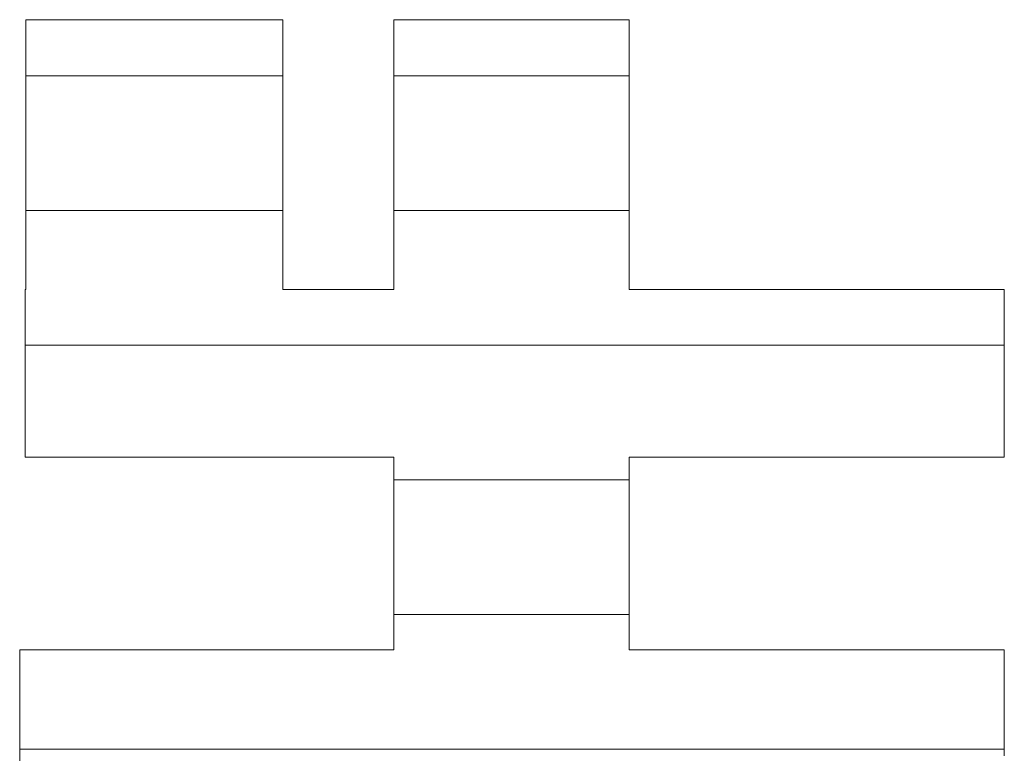
# Model space of a CAD drawing. Units: millimetres. Extents: x -1125 to 1125, y -743 to 742.
# Drawn here: x 781 to 796, y 653 to 664 of the extents above; entities that cross this region are included whole.
import ezdxf

# ---------------------------------------------------------------- set-up
doc = ezdxf.new("R2010")
doc.units = ezdxf.units.MM
doc.header["$LTSCALE"] = 10
doc.layers.add('_U+30EC_U+30A4_U+30E4_U+30FC_1', color=7, linetype='Continuous')

msp = doc.modelspace()

# ---------------------------------------------------------------- linework, layer by layer
at = {"layer": '_U+30EC_U+30A4_U+30E4_U+30FC_1', "color": 7, "linetype": 'Continuous', "lineweight": 5}
for p, q in [((781.419, 664.146), (781.409, 664.146)), ((781.409, 664.146), (781.409, 664.13)), ((781.419, 664.146), (781.409, 664.146)), ((781.409, 664.146), (781.409, 664.13)), ((781.409, 664.13), (781.409, 664.09)), ((781.409, 664.13), (781.409, 664.09)), ((781.409, 664.09), (781.409, 664.028)), ((781.409, 664.09), (781.409, 664.028)), ((781.452, 664.146), (781.419, 664.146)), ((781.452, 664.146), (781.419, 664.146)), ((781.507, 664.146), (781.452, 664.146)), ((781.507, 664.146), (781.452, 664.146)), ((781.582, 664.146), (781.507, 664.146)), ((781.582, 664.146), (781.507, 664.146)), ((781.676, 664.146), (781.582, 664.146)), ((781.676, 664.146), (781.582, 664.146)), ((781.786, 664.146), (781.676, 664.146)), ((781.786, 664.146), (781.676, 664.146)), ((781.912, 664.146), (781.786, 664.146)), ((781.912, 664.146), (781.786, 664.146)), ((782.052, 664.146), (781.912, 664.146)), ((782.052, 664.146), (781.912, 664.146)), ((782.203, 664.146), (782.052, 664.146)), ((782.203, 664.146), (782.052, 664.146)), ((782.365, 664.146), (782.203, 664.146)), ((782.365, 664.146), (782.203, 664.146)), ((782.535, 664.146), (782.365, 664.146)), ((782.535, 664.146), (782.365, 664.146)), ((782.713, 664.146), (782.535, 664.146)), ((782.713, 664.146), (782.535, 664.146)), ((782.896, 664.146), (782.713, 664.146)), ((782.896, 664.146), (782.713, 664.146)), ((783.082, 664.146), (782.896, 664.146)), ((783.082, 664.146), (782.896, 664.146)), ((783.271, 664.146), (783.082, 664.146)), ((783.271, 664.146), (783.082, 664.146)), ((783.46, 664.146), (783.271, 664.146)), ((783.46, 664.146), (783.271, 664.146)), ((783.647, 664.146), (783.46, 664.146)), ((783.647, 664.146), (783.46, 664.146)), ((783.832, 664.146), (783.647, 664.146)), ((783.832, 664.146), (783.647, 664.146)), ((784.013, 664.146), (783.832, 664.146)), ((784.013, 664.146), (783.832, 664.146)), ((784.187, 664.146), (784.013, 664.146)), ((784.187, 664.146), (784.013, 664.146)), ((784.353, 664.146), (784.187, 664.146)), ((784.353, 664.146), (784.187, 664.146)), ((784.51, 664.146), (784.353, 664.146)), ((784.51, 664.146), (784.353, 664.146)), ((784.656, 664.146), (784.51, 664.146)), ((784.656, 664.146), (784.51, 664.146)), ((784.788, 664.146), (784.656, 664.146)), ((784.788, 664.146), (784.656, 664.146)), ((784.907, 664.146), (784.788, 664.146)), ((784.907, 664.146), (784.788, 664.146)), ((785.009, 664.146), (784.907, 664.146)), ((785.009, 664.146), (784.907, 664.146)), ((785.094, 664.146), (785.009, 664.146)), ((785.094, 664.146), (785.009, 664.146)), ((785.159, 664.146), (785.094, 664.146)), ((785.159, 664.146), (785.094, 664.146)), ((785.203, 664.146), (785.159, 664.146)), ((785.203, 664.146), (785.159, 664.146)), ((785.225, 664.146), (785.203, 664.146)), ((785.225, 664.146), (785.203, 664.146)), ((785.227, 664.141), (785.225, 664.146)), ((785.227, 664.141), (785.225, 664.146)), ((785.227, 664.113), (785.227, 664.141)), ((785.227, 664.113), (785.227, 664.141)), ((785.227, 664.062), (785.227, 664.113)), ((785.227, 664.062), (785.227, 664.113)), ((785.227, 663.989), (785.227, 664.062)), ((785.227, 663.989), (785.227, 664.062)), ((786.881, 664.146), (786.874, 664.145)), ((786.881, 664.146), (786.874, 664.145)), ((786.874, 664.145), (786.874, 664.127)), ((786.874, 664.145), (786.874, 664.127)), ((786.874, 664.127), (786.874, 664.084)), ((786.874, 664.127), (786.874, 664.084)), ((786.874, 664.084), (786.874, 664.02)), ((786.874, 664.084), (786.874, 664.02)), ((786.909, 664.146), (786.881, 664.146)), ((786.909, 664.146), (786.881, 664.146)), ((786.957, 664.146), (786.909, 664.146)), ((786.957, 664.146), (786.909, 664.146)), ((787.023, 664.146), (786.957, 664.146)), ((787.023, 664.146), (786.957, 664.146)), ((787.107, 664.146), (787.023, 664.146)), ((787.107, 664.146), (787.023, 664.146)), ((787.207, 664.146), (787.107, 664.146)), ((787.207, 664.146), (787.107, 664.146)), ((787.32, 664.146), (787.207, 664.146)), ((787.32, 664.146), (787.207, 664.146)), ((787.447, 664.146), (787.32, 664.146)), ((787.447, 664.146), (787.32, 664.146)), ((787.584, 664.146), (787.447, 664.146)), ((787.584, 664.146), (787.447, 664.146)), ((787.731, 664.146), (787.584, 664.146)), ((787.731, 664.146), (787.584, 664.146)), ((787.886, 664.146), (787.731, 664.146)), ((787.886, 664.146), (787.731, 664.146)), ((788.048, 664.146), (787.886, 664.146)), ((788.048, 664.146), (787.886, 664.146)), ((788.215, 664.146), (788.048, 664.146)), ((788.215, 664.146), (788.048, 664.146)), ((788.385, 664.146), (788.215, 664.146)), ((788.385, 664.146), (788.215, 664.146)), ((788.557, 664.146), (788.385, 664.146)), ((788.557, 664.146), (788.385, 664.146)), ((788.73, 664.146), (788.557, 664.146)), ((788.73, 664.146), (788.557, 664.146)), ((788.902, 664.146), (788.73, 664.146)), ((788.902, 664.146), (788.73, 664.146)), ((789.072, 664.146), (788.902, 664.146)), ((789.072, 664.146), (788.902, 664.146)), ((789.237, 664.146), (789.072, 664.146)), ((789.237, 664.146), (789.072, 664.146)), ((789.397, 664.146), (789.237, 664.146)), ((789.397, 664.146), (789.237, 664.146)), ((789.55, 664.146), (789.397, 664.146)), ((789.55, 664.146), (789.397, 664.146)), ((789.695, 664.146), (789.55, 664.146)), ((789.695, 664.146), (789.55, 664.146)), ((789.829, 664.146), (789.695, 664.146)), ((789.829, 664.146), (789.695, 664.146)), ((789.952, 664.146), (789.829, 664.146)), ((789.952, 664.146), (789.829, 664.146)), ((790.062, 664.146), (789.952, 664.146)), ((790.062, 664.146), (789.952, 664.146)), ((790.157, 664.146), (790.062, 664.146)), ((790.157, 664.146), (790.062, 664.146)), ((790.236, 664.146), (790.157, 664.146)), ((790.236, 664.146), (790.157, 664.146)), ((790.298, 664.146), (790.236, 664.146)), ((790.298, 664.146), (790.236, 664.146)), ((790.341, 664.146), (790.298, 664.146)), ((790.341, 664.146), (790.298, 664.146)), ((790.363, 664.146), (790.341, 664.146)), ((790.363, 664.146), (790.341, 664.146)), ((790.366, 664.143), (790.363, 664.146)), ((790.366, 664.143), (790.363, 664.146)), ((790.366, 664.117), (790.366, 664.143)), ((790.366, 664.117), (790.366, 664.143)), ((790.366, 664.069), (790.366, 664.117)), ((790.366, 664.069), (790.366, 664.117)), ((790.366, 663.998), (790.366, 664.069)), ((790.366, 663.998), (790.366, 664.069)), ((781.409, 664.028), (781.409, 663.944)), ((781.409, 664.028), (781.409, 663.944)), ((781.409, 663.944), (781.409, 663.842)), ((781.409, 663.944), (781.409, 663.842)), ((785.227, 663.896), (785.227, 663.989)), ((785.227, 663.896), (785.227, 663.989)), ((785.227, 663.784), (785.227, 663.896)), ((785.227, 663.784), (785.227, 663.896)), ((786.874, 664.02), (786.874, 663.934)), ((786.874, 664.02), (786.874, 663.934)), ((786.874, 663.934), (786.874, 663.83)), ((786.874, 663.934), (786.874, 663.83)), ((790.366, 663.907), (790.366, 663.998)), ((790.366, 663.907), (790.366, 663.998)), ((790.366, 663.797), (790.366, 663.907)), ((790.366, 663.797), (790.366, 663.907)), ((781.409, 663.842), (781.409, 663.722)), ((781.409, 663.842), (781.409, 663.722)), ((785.227, 663.656), (785.227, 663.784)), ((785.227, 663.656), (785.227, 663.784)), ((786.874, 663.83), (786.874, 663.708)), ((786.874, 663.83), (786.874, 663.708)), ((790.366, 663.671), (790.366, 663.797)), ((790.366, 663.671), (790.366, 663.797)), ((781.409, 663.722), (781.409, 663.587)), ((781.409, 663.722), (781.409, 663.587)), ((785.227, 663.514), (785.227, 663.656)), ((785.227, 663.514), (785.227, 663.656)), ((786.874, 663.708), (786.874, 663.571)), ((786.874, 663.708), (786.874, 663.571)), ((790.366, 663.53), (790.366, 663.671)), ((790.366, 663.53), (790.366, 663.671)), ((781.409, 663.587), (781.409, 663.438)), ((781.409, 663.587), (781.409, 663.438)), ((785.227, 663.358), (785.227, 663.514)), ((785.227, 663.358), (785.227, 663.514)), ((786.874, 663.571), (786.874, 663.42)), ((786.874, 663.571), (786.874, 663.42)), ((790.366, 663.376), (790.366, 663.53)), ((790.366, 663.376), (790.366, 663.53)), ((781.409, 663.438), (781.409, 663.276)), ((781.409, 663.438), (781.409, 663.276)), ((785.227, 663.191), (785.227, 663.358)), ((785.227, 663.191), (785.227, 663.358)), ((786.874, 663.42), (786.874, 663.257)), ((786.874, 663.42), (786.874, 663.257)), ((790.366, 663.21), (790.366, 663.376)), ((790.366, 663.21), (790.366, 663.376)), ((781.409, 663.276), (781.409, 663.104)), ((781.409, 663.276), (781.409, 663.104)), ((785.227, 663.015), (785.227, 663.191)), ((785.227, 663.015), (785.227, 663.191)), ((786.874, 663.257), (786.874, 663.084)), ((786.874, 663.257), (786.874, 663.084)), ((790.366, 663.035), (790.366, 663.21)), ((790.366, 663.035), (790.366, 663.21)), ((781.409, 663.104), (781.409, 662.924)), ((781.409, 663.104), (781.409, 662.924)), ((785.227, 662.83), (785.227, 663.015)), ((785.227, 662.83), (785.227, 663.015)), ((786.874, 663.084), (786.874, 662.903)), ((786.874, 663.084), (786.874, 662.903)), ((790.366, 662.851), (790.366, 663.035)), ((790.366, 662.851), (790.366, 663.035)), ((781.409, 662.924), (781.409, 662.736)), ((781.409, 662.924), (781.409, 662.736)), ((786.874, 662.903), (786.874, 662.715)), ((786.874, 662.903), (786.874, 662.715)), ((781.409, 662.736), (781.409, 662.543)), ((781.409, 662.736), (781.409, 662.543)), ((785.227, 662.64), (785.227, 662.83)), ((785.227, 662.64), (785.227, 662.83)), ((790.366, 662.661), (790.366, 662.851)), ((790.366, 662.661), (790.366, 662.851)), ((785.227, 662.445), (785.227, 662.64)), ((785.227, 662.445), (785.227, 662.64)), ((786.874, 662.715), (786.874, 662.521)), ((786.874, 662.715), (786.874, 662.521)), ((790.366, 662.467), (790.366, 662.661)), ((790.366, 662.467), (790.366, 662.661)), ((781.409, 662.543), (781.409, 662.347)), ((781.409, 662.543), (781.409, 662.347)), ((785.227, 662.248), (785.227, 662.445)), ((785.227, 662.248), (785.227, 662.445)), ((786.874, 662.521), (786.874, 662.325)), ((786.874, 662.521), (786.874, 662.325)), ((790.366, 662.27), (790.366, 662.467)), ((790.366, 662.27), (790.366, 662.467)), ((781.409, 662.347), (781.409, 662.149)), ((781.409, 662.347), (781.409, 662.149)), ((786.874, 662.325), (786.874, 662.126)), ((786.874, 662.325), (786.874, 662.126)), ((781.409, 662.149), (781.409, 661.95)), ((781.409, 662.149), (781.409, 661.95)), ((785.227, 662.049), (785.227, 662.248)), ((785.227, 662.049), (785.227, 662.248)), ((790.366, 662.071), (790.366, 662.27)), ((790.366, 662.071), (790.366, 662.27)), ((785.227, 661.852), (785.227, 662.049)), ((785.227, 661.852), (785.227, 662.049)), ((786.874, 662.126), (786.874, 661.928)), ((786.874, 662.126), (786.874, 661.928)), ((790.366, 661.874), (790.366, 662.071)), ((790.366, 661.874), (790.366, 662.071)), ((781.409, 661.95), (781.409, 661.754)), ((781.409, 661.95), (781.409, 661.754)), ((785.227, 661.657), (785.227, 661.852)), ((785.227, 661.657), (785.227, 661.852)), ((786.874, 661.928), (786.874, 661.732)), ((786.874, 661.928), (786.874, 661.732)), ((790.366, 661.678), (790.366, 661.874)), ((790.366, 661.678), (790.366, 661.874)), ((781.409, 661.754), (781.409, 661.561)), ((781.409, 661.754), (781.409, 661.561)), ((786.874, 661.732), (786.874, 661.54)), ((786.874, 661.732), (786.874, 661.54)), ((781.409, 661.561), (781.409, 661.373)), ((781.409, 661.561), (781.409, 661.373)), ((785.227, 661.466), (785.227, 661.657)), ((785.227, 661.466), (785.227, 661.657)), ((790.366, 661.487), (790.366, 661.678)), ((790.366, 661.487), (790.366, 661.678)), ((785.227, 661.281), (785.227, 661.466)), ((785.227, 661.281), (785.227, 661.466)), ((786.874, 661.54), (786.874, 661.352)), ((786.874, 661.54), (786.874, 661.352)), ((790.366, 661.301), (790.366, 661.487)), ((790.366, 661.301), (790.366, 661.487)), ((781.409, 661.373), (781.409, 661.192)), ((781.409, 661.373), (781.409, 661.192)), ((785.227, 661.104), (785.227, 661.281)), ((785.227, 661.104), (785.227, 661.281)), ((786.874, 661.352), (786.874, 661.172)), ((786.874, 661.352), (786.874, 661.172)), ((790.366, 661.124), (790.366, 661.301)), ((790.366, 661.124), (790.366, 661.301)), ((781.409, 661.192), (781.409, 661.019)), ((781.409, 661.192), (781.409, 661.019)), ((786.874, 661.172), (786.874, 661.001)), ((786.874, 661.172), (786.874, 661.001)), ((790.366, 660.955), (790.366, 661.124)), ((790.366, 660.955), (790.366, 661.124)), ((781.409, 661.019), (781.409, 660.857)), ((781.409, 661.019), (781.409, 660.857)), ((785.227, 660.937), (785.227, 661.104)), ((785.227, 660.937), (785.227, 661.104)), ((786.874, 661.001), (786.874, 660.84)), ((786.874, 661.001), (786.874, 660.84)), ((781.409, 660.857), (781.409, 660.707)), ((781.409, 660.857), (781.409, 660.707)), ((785.227, 660.78), (785.227, 660.937)), ((785.227, 660.78), (785.227, 660.937)), ((786.874, 660.84), (786.874, 660.691)), ((786.874, 660.84), (786.874, 660.691)), ((790.366, 660.797), (790.366, 660.955)), ((790.366, 660.797), (790.366, 660.955)), ((781.409, 660.707), (781.409, 660.571)), ((781.409, 660.707), (781.409, 660.571)), ((785.227, 660.637), (785.227, 660.78)), ((785.227, 660.637), (785.227, 660.78)), ((786.874, 660.691), (786.874, 660.557)), ((786.874, 660.691), (786.874, 660.557)), ((790.366, 660.652), (790.366, 660.797)), ((790.366, 660.652), (790.366, 660.797)), ((781.409, 660.571), (781.409, 660.45)), ((781.409, 660.571), (781.409, 660.45)), ((785.227, 660.508), (785.227, 660.637)), ((785.227, 660.508), (785.227, 660.637)), ((786.874, 660.557), (786.874, 660.438)), ((786.874, 660.557), (786.874, 660.438)), ((790.366, 660.522), (790.366, 660.652)), ((790.366, 660.522), (790.366, 660.652)), ((781.409, 660.45), (781.409, 660.347)), ((781.409, 660.45), (781.409, 660.347)), ((785.227, 660.396), (785.227, 660.508)), ((785.227, 660.396), (785.227, 660.508)), ((785.227, 660.302), (785.227, 660.396)), ((785.227, 660.302), (785.227, 660.396)), ((786.874, 660.438), (786.874, 660.336)), ((786.874, 660.438), (786.874, 660.336)), ((790.366, 660.408), (790.366, 660.522)), ((790.366, 660.408), (790.366, 660.522)), ((790.366, 660.312), (790.366, 660.408)), ((790.366, 660.312), (790.366, 660.408)), ((781.409, 660.347), (781.409, 660.262)), ((781.409, 660.347), (781.409, 660.262)), ((781.409, 660.262), (781.409, 660.199)), ((781.409, 660.262), (781.409, 660.199)), ((785.227, 660.228), (785.227, 660.302)), ((785.227, 660.228), (785.227, 660.302)), ((786.874, 660.336), (786.874, 660.254)), ((786.874, 660.336), (786.874, 660.254)), ((786.874, 660.254), (786.874, 660.193)), ((786.874, 660.254), (786.874, 660.193)), ((790.366, 660.235), (790.366, 660.312)), ((790.366, 660.235), (790.366, 660.312)), ((781.401, 660.14), (781.4, 660.14)), ((781.4, 660.14), (781.4, 660.14)), ((781.4, 660.14), (781.4, 660.138)), ((781.401, 660.14), (781.4, 660.14)), ((781.4, 660.14), (781.4, 660.14)), ((781.4, 660.14), (781.4, 660.138)), ((781.4, 660.138), (781.4, 660.121)), ((781.4, 660.138), (781.4, 660.121)), ((781.4, 660.121), (781.4, 660.09)), ((781.4, 660.121), (781.4, 660.09)), ((781.4, 660.09), (781.4, 660.045)), ((781.4, 660.09), (781.4, 660.045)), ((781.402, 660.14), (781.401, 660.14)), ((781.401, 660.14), (781.401, 660.14)), ((781.401, 660.14), (781.401, 660.14)), ((781.401, 660.14), (781.401, 660.14)), ((781.401, 660.14), (781.401, 660.14)), ((781.402, 660.14), (781.401, 660.14)), ((781.401, 660.14), (781.401, 660.14)), ((781.401, 660.14), (781.401, 660.14)), ((781.401, 660.14), (781.401, 660.14)), ((781.401, 660.14), (781.401, 660.14)), ((781.403, 660.14), (781.402, 660.14)), ((781.402, 660.14), (781.402, 660.14)), ((781.402, 660.14), (781.402, 660.14)), ((781.403, 660.14), (781.402, 660.14)), ((781.402, 660.14), (781.402, 660.14)), ((781.402, 660.14), (781.402, 660.14)), ((781.404, 660.14), (781.403, 660.14)), ((781.403, 660.14), (781.403, 660.14)), ((781.404, 660.14), (781.403, 660.14)), ((781.403, 660.14), (781.403, 660.14)), ((781.405, 660.14), (781.404, 660.14)), ((781.404, 660.14), (781.404, 660.14)), ((781.405, 660.14), (781.404, 660.14)), ((781.404, 660.14), (781.404, 660.14)), ((781.406, 660.14), (781.405, 660.14)), ((781.405, 660.14), (781.405, 660.14)), ((781.405, 660.14), (781.405, 660.14)), ((781.406, 660.14), (781.405, 660.14)), ((781.405, 660.14), (781.405, 660.14)), ((781.405, 660.14), (781.405, 660.14)), ((781.407, 660.14), (781.406, 660.14)), ((781.406, 660.14), (781.406, 660.14)), ((781.407, 660.14), (781.406, 660.14)), ((781.406, 660.14), (781.406, 660.14)), ((781.408, 660.14), (781.407, 660.14)), ((781.407, 660.14), (781.407, 660.14)), ((781.408, 660.14), (781.407, 660.14)), ((781.407, 660.14), (781.407, 660.14)), ((781.409, 660.14), (781.408, 660.14)), ((781.408, 660.14), (781.408, 660.14)), ((781.408, 660.14), (781.408, 660.14)), ((781.408, 660.14), (781.408, 660.14)), ((781.409, 660.14), (781.408, 660.14)), ((781.408, 660.14), (781.408, 660.14)), ((781.408, 660.14), (781.408, 660.14)), ((781.408, 660.14), (781.408, 660.14)), ((781.409, 660.199), (781.409, 660.157)), ((781.409, 660.199), (781.409, 660.157)), ((781.409, 660.157), (781.409, 660.14)), ((781.409, 660.157), (781.409, 660.14)), ((781.409, 660.14), (781.409, 660.14)), ((781.409, 660.14), (781.409, 660.14)), ((781.409, 660.14), (781.409, 660.14)), ((781.409, 660.14), (781.409, 660.14)), ((781.409, 660.14), (781.409, 660.14)), ((781.409, 660.14), (781.409, 660.14)), ((781.409, 660.14), (781.409, 660.14)), ((781.409, 660.14), (781.409, 660.14)), ((781.409, 660.14), (781.409, 660.14)), ((781.409, 660.14), (781.409, 660.14)), ((785.227, 660.175), (785.227, 660.228)), ((785.227, 660.175), (785.227, 660.228)), ((785.227, 660.146), (785.227, 660.175)), ((785.227, 660.146), (785.227, 660.175)), ((785.227, 660.14), (785.227, 660.146)), ((785.227, 660.14), (785.227, 660.146)), ((785.236, 660.14), (785.227, 660.14)), ((785.236, 660.14), (785.227, 660.14)), ((785.254, 660.14), (785.236, 660.14)), ((785.254, 660.14), (785.236, 660.14)), ((785.282, 660.14), (785.254, 660.14)), ((785.282, 660.14), (785.254, 660.14)), ((785.318, 660.14), (785.282, 660.14)), ((785.318, 660.14), (785.282, 660.14)), ((785.362, 660.14), (785.318, 660.14)), ((785.362, 660.14), (785.318, 660.14)), ((785.413, 660.14), (785.362, 660.14)), ((785.413, 660.14), (785.362, 660.14)), ((785.47, 660.14), (785.413, 660.14)), ((785.47, 660.14), (785.413, 660.14)), ((785.532, 660.14), (785.47, 660.14)), ((785.532, 660.14), (785.47, 660.14)), ((785.6, 660.14), (785.532, 660.14)), ((785.6, 660.14), (785.532, 660.14)), ((785.671, 660.14), (785.6, 660.14)), ((785.671, 660.14), (785.6, 660.14)), ((785.746, 660.14), (785.671, 660.14)), ((785.746, 660.14), (785.671, 660.14)), ((785.824, 660.14), (785.746, 660.14)), ((785.824, 660.14), (785.746, 660.14)), ((785.904, 660.14), (785.824, 660.14)), ((785.904, 660.14), (785.824, 660.14)), ((785.985, 660.14), (785.904, 660.14)), ((785.985, 660.14), (785.904, 660.14)), ((786.066, 660.14), (785.985, 660.14)), ((786.066, 660.14), (785.985, 660.14)), ((786.148, 660.14), (786.066, 660.14)), ((786.148, 660.14), (786.066, 660.14)), ((786.228, 660.14), (786.148, 660.14)), ((786.228, 660.14), (786.148, 660.14)), ((786.307, 660.14), (786.228, 660.14)), ((786.307, 660.14), (786.228, 660.14)), ((786.384, 660.14), (786.307, 660.14)), ((786.384, 660.14), (786.307, 660.14)), ((786.458, 660.14), (786.384, 660.14)), ((786.458, 660.14), (786.384, 660.14)), ((786.528, 660.14), (786.458, 660.14)), ((786.528, 660.14), (786.458, 660.14)), ((786.593, 660.14), (786.528, 660.14)), ((786.593, 660.14), (786.528, 660.14)), ((786.654, 660.14), (786.593, 660.14)), ((786.654, 660.14), (786.593, 660.14)), ((786.708, 660.14), (786.654, 660.14)), ((786.708, 660.14), (786.654, 660.14)), ((786.756, 660.14), (786.708, 660.14)), ((786.756, 660.14), (786.708, 660.14)), ((786.797, 660.14), (786.756, 660.14)), ((786.797, 660.14), (786.756, 660.14)), ((786.83, 660.14), (786.797, 660.14)), ((786.83, 660.14), (786.797, 660.14)), ((786.854, 660.14), (786.83, 660.14)), ((786.854, 660.14), (786.83, 660.14)), ((786.869, 660.14), (786.854, 660.14)), ((786.869, 660.14), (786.854, 660.14)), ((786.874, 660.14), (786.869, 660.14)), ((786.874, 660.14), (786.869, 660.14)), ((786.874, 660.193), (786.874, 660.154)), ((786.874, 660.193), (786.874, 660.154)), ((786.874, 660.154), (786.874, 660.14)), ((786.874, 660.154), (786.874, 660.14)), ((790.366, 660.18), (790.366, 660.235)), ((790.366, 660.18), (790.366, 660.235)), ((790.366, 660.148), (790.366, 660.18)), ((790.366, 660.148), (790.366, 660.18)), ((790.367, 660.14), (790.366, 660.148)), ((790.367, 660.14), (790.366, 660.148)), ((790.392, 660.14), (790.367, 660.14)), ((790.392, 660.14), (790.367, 660.14)), ((790.451, 660.14), (790.392, 660.14)), ((790.451, 660.14), (790.392, 660.14)), ((790.542, 660.14), (790.451, 660.14)), ((790.542, 660.14), (790.451, 660.14)), ((790.66, 660.14), (790.542, 660.14)), ((790.66, 660.14), (790.542, 660.14)), ((790.806, 660.14), (790.66, 660.14)), ((790.806, 660.14), (790.66, 660.14)), ((790.975, 660.14), (790.806, 660.14)), ((790.975, 660.14), (790.806, 660.14)), ((791.165, 660.14), (790.975, 660.14)), ((791.165, 660.14), (790.975, 660.14)), ((791.375, 660.14), (791.165, 660.14)), ((791.375, 660.14), (791.165, 660.14)), ((791.601, 660.14), (791.375, 660.14)), ((791.601, 660.14), (791.375, 660.14)), ((791.842, 660.14), (791.601, 660.14)), ((791.842, 660.14), (791.601, 660.14)), ((792.094, 660.14), (791.842, 660.14)), ((792.094, 660.14), (791.842, 660.14)), ((792.356, 660.14), (792.094, 660.14)), ((792.356, 660.14), (792.094, 660.14)), ((792.625, 660.14), (792.356, 660.14)), ((792.625, 660.14), (792.356, 660.14)), ((792.898, 660.14), (792.625, 660.14)), ((792.898, 660.14), (792.625, 660.14)), ((793.174, 660.14), (792.898, 660.14)), ((793.174, 660.14), (792.898, 660.14)), ((793.45, 660.14), (793.174, 660.14)), ((793.45, 660.14), (793.174, 660.14)), ((793.722, 660.14), (793.45, 660.14)), ((793.722, 660.14), (793.45, 660.14)), ((793.99, 660.14), (793.722, 660.14)), ((793.99, 660.14), (793.722, 660.14)), ((794.251, 660.14), (793.99, 660.14)), ((794.251, 660.14), (793.99, 660.14)), ((794.501, 660.14), (794.251, 660.14)), ((794.501, 660.14), (794.251, 660.14)), ((794.74, 660.14), (794.501, 660.14)), ((794.74, 660.14), (794.501, 660.14)), ((794.963, 660.14), (794.74, 660.14)), ((794.963, 660.14), (794.74, 660.14)), ((795.17, 660.14), (794.963, 660.14)), ((795.17, 660.14), (794.963, 660.14)), ((795.357, 660.14), (795.17, 660.14)), ((795.357, 660.14), (795.17, 660.14)), ((795.522, 660.14), (795.357, 660.14)), ((795.522, 660.14), (795.357, 660.14)), ((795.663, 660.14), (795.522, 660.14)), ((795.663, 660.14), (795.522, 660.14)), ((795.778, 660.14), (795.663, 660.14)), ((795.778, 660.14), (795.663, 660.14)), ((795.863, 660.14), (795.778, 660.14)), ((795.863, 660.14), (795.778, 660.14)), ((795.917, 660.14), (795.863, 660.14)), ((795.917, 660.14), (795.863, 660.14)), ((795.936, 660.14), (795.917, 660.14)), ((795.936, 660.14), (795.917, 660.14)), ((795.936, 660.133), (795.936, 660.14)), ((795.936, 660.133), (795.936, 660.14)), ((795.936, 660.111), (795.936, 660.133)), ((795.936, 660.111), (795.936, 660.133)), ((795.936, 660.074), (795.936, 660.111)), ((795.936, 660.074), (795.936, 660.111)), ((781.4, 660.045), (781.4, 659.988)), ((781.4, 660.045), (781.4, 659.988)), ((781.4, 659.988), (781.4, 659.919)), ((781.4, 659.988), (781.4, 659.919)), ((795.936, 660.024), (795.936, 660.074)), ((795.936, 660.024), (795.936, 660.074)), ((795.936, 659.963), (795.936, 660.024)), ((795.936, 659.963), (795.936, 660.024)), ((795.936, 659.89), (795.936, 659.963)), ((795.936, 659.89), (795.936, 659.963)), ((781.4, 659.919), (781.4, 659.84)), ((781.4, 659.919), (781.4, 659.84)), ((781.4, 659.84), (781.4, 659.752)), ((781.4, 659.84), (781.4, 659.752)), ((795.936, 659.807), (795.936, 659.89)), ((795.936, 659.807), (795.936, 659.89)), ((795.936, 659.716), (795.936, 659.807)), ((795.936, 659.716), (795.936, 659.807)), ((781.4, 659.752), (781.4, 659.656)), ((781.4, 659.752), (781.4, 659.656)), ((781.4, 659.656), (781.4, 659.553)), ((781.4, 659.656), (781.4, 659.553)), ((795.936, 659.617), (795.936, 659.716)), ((795.936, 659.617), (795.936, 659.716)), ((781.4, 659.553), (781.4, 659.443)), ((781.4, 659.553), (781.4, 659.443)), ((795.936, 659.511), (795.936, 659.617)), ((795.936, 659.511), (795.936, 659.617)), ((795.936, 659.399), (795.936, 659.511)), ((795.936, 659.399), (795.936, 659.511)), ((781.4, 659.443), (781.4, 659.329)), ((781.4, 659.443), (781.4, 659.329)), ((795.936, 659.283), (795.936, 659.399)), ((795.936, 659.283), (795.936, 659.399)), ((781.4, 659.329), (781.4, 659.211)), ((781.4, 659.329), (781.4, 659.211)), ((795.936, 659.164), (795.936, 659.283)), ((795.936, 659.164), (795.936, 659.283)), ((781.4, 659.211), (781.4, 659.09)), ((781.4, 659.211), (781.4, 659.09)), ((781.4, 659.09), (781.4, 658.967)), ((781.4, 659.09), (781.4, 658.967)), ((795.936, 659.042), (795.936, 659.164)), ((795.936, 659.042), (795.936, 659.164)), ((781.4, 658.967), (781.4, 658.844)), ((781.4, 658.967), (781.4, 658.844)), ((795.936, 658.919), (795.936, 659.042)), ((795.936, 658.919), (795.936, 659.042)), ((781.4, 658.844), (781.4, 658.721)), ((781.4, 658.844), (781.4, 658.721)), ((795.936, 658.796), (795.936, 658.919)), ((795.936, 658.796), (795.936, 658.919)), ((795.936, 658.674), (795.936, 658.796)), ((795.936, 658.674), (795.936, 658.796)), ((781.4, 658.721), (781.4, 658.6)), ((781.4, 658.721), (781.4, 658.6)), ((795.936, 658.553), (795.936, 658.674)), ((795.936, 658.553), (795.936, 658.674)), ((781.4, 658.6), (781.4, 658.481)), ((781.4, 658.6), (781.4, 658.481)), ((795.936, 658.436), (795.936, 658.553)), ((795.936, 658.436), (795.936, 658.553)), ((781.4, 658.481), (781.4, 658.366)), ((781.4, 658.481), (781.4, 658.366)), ((781.4, 658.366), (781.4, 658.256)), ((781.4, 658.366), (781.4, 658.256)), ((795.936, 658.323), (795.936, 658.436)), ((795.936, 658.323), (795.936, 658.436)), ((781.4, 658.256), (781.4, 658.151)), ((781.4, 658.256), (781.4, 658.151)), ((795.936, 658.214), (795.936, 658.323)), ((795.936, 658.214), (795.936, 658.323)), ((795.936, 658.113), (795.936, 658.214)), ((795.936, 658.113), (795.936, 658.214)), ((781.4, 658.151), (781.4, 658.054)), ((781.4, 658.151), (781.4, 658.054)), ((781.4, 658.054), (781.4, 657.964)), ((781.4, 658.054), (781.4, 657.964)), ((795.936, 658.018), (795.936, 658.113)), ((795.936, 658.018), (795.936, 658.113)), ((781.4, 657.964), (781.4, 657.884)), ((781.4, 657.964), (781.4, 657.884)), ((795.936, 657.932), (795.936, 658.018)), ((795.936, 657.932), (795.936, 658.018)), ((795.936, 657.855), (795.936, 657.932)), ((795.936, 657.855), (795.936, 657.932)), ((781.4, 657.884), (781.4, 657.813)), ((781.4, 657.884), (781.4, 657.813)), ((781.4, 657.813), (781.4, 657.754)), ((781.4, 657.813), (781.4, 657.754)), ((781.4, 657.754), (781.4, 657.707)), ((781.4, 657.754), (781.4, 657.707)), ((795.936, 657.789), (795.936, 657.855)), ((795.936, 657.789), (795.936, 657.855)), ((795.936, 657.734), (795.936, 657.789)), ((795.936, 657.734), (795.936, 657.789)), ((781.4, 657.707), (781.4, 657.674)), ((781.4, 657.707), (781.4, 657.674)), ((781.4, 657.674), (781.4, 657.655)), ((781.4, 657.674), (781.4, 657.655)), ((781.4, 657.655), (781.402, 657.651)), ((781.4, 657.655), (781.402, 657.651)), ((781.402, 657.651), (781.429, 657.651)), ((781.402, 657.651), (781.429, 657.651)), ((781.429, 657.651), (781.489, 657.651)), ((781.429, 657.651), (781.489, 657.651)), ((781.489, 657.651), (781.579, 657.651)), ((781.489, 657.651), (781.579, 657.651)), ((781.579, 657.651), (781.697, 657.651)), ((781.579, 657.651), (781.697, 657.651)), ((781.697, 657.651), (781.841, 657.651)), ((781.697, 657.651), (781.841, 657.651)), ((781.841, 657.651), (782.009, 657.651)), ((781.841, 657.651), (782.009, 657.651)), ((782.009, 657.651), (782.197, 657.651)), ((782.009, 657.651), (782.197, 657.651)), ((782.197, 657.651), (782.404, 657.651)), ((782.197, 657.651), (782.404, 657.651)), ((782.404, 657.651), (782.627, 657.651)), ((782.404, 657.651), (782.627, 657.651)), ((782.627, 657.651), (782.864, 657.651)), ((782.627, 657.651), (782.864, 657.651)), ((782.864, 657.651), (783.113, 657.651)), ((782.864, 657.651), (783.113, 657.651)), ((783.113, 657.651), (783.371, 657.651)), ((783.113, 657.651), (783.371, 657.651)), ((783.371, 657.651), (783.635, 657.651)), ((783.371, 657.651), (783.635, 657.651)), ((783.635, 657.651), (783.904, 657.651)), ((783.635, 657.651), (783.904, 657.651)), ((783.904, 657.651), (784.175, 657.651)), ((783.904, 657.651), (784.175, 657.651)), ((784.175, 657.651), (784.445, 657.651)), ((784.175, 657.651), (784.445, 657.651)), ((784.445, 657.651), (784.713, 657.651)), ((784.445, 657.651), (784.713, 657.651)), ((784.713, 657.651), (784.976, 657.651)), ((784.713, 657.651), (784.976, 657.651)), ((784.976, 657.651), (785.231, 657.651)), ((784.976, 657.651), (785.231, 657.651)), ((785.231, 657.651), (785.477, 657.651)), ((785.231, 657.651), (785.477, 657.651)), ((785.477, 657.651), (785.711, 657.651)), ((785.477, 657.651), (785.711, 657.651)), ((785.711, 657.651), (785.929, 657.651)), ((785.711, 657.651), (785.929, 657.651)), ((785.929, 657.651), (786.131, 657.651)), ((785.929, 657.651), (786.131, 657.651)), ((786.131, 657.651), (786.314, 657.651)), ((786.131, 657.651), (786.314, 657.651)), ((786.314, 657.651), (786.475, 657.651)), ((786.314, 657.651), (786.475, 657.651)), ((786.475, 657.651), (786.613, 657.651)), ((786.475, 657.651), (786.613, 657.651)), ((786.613, 657.651), (786.723, 657.651)), ((786.613, 657.651), (786.723, 657.651)), ((786.723, 657.651), (786.805, 657.651)), ((786.723, 657.651), (786.805, 657.651)), ((786.805, 657.651), (786.856, 657.651)), ((786.805, 657.651), (786.856, 657.651)), ((786.856, 657.651), (786.874, 657.651)), ((786.856, 657.651), (786.874, 657.651)), ((786.874, 657.651), (786.874, 657.641)), ((786.874, 657.651), (786.874, 657.641)), ((786.874, 657.641), (786.874, 657.615)), ((786.874, 657.641), (786.874, 657.615)), ((786.874, 657.615), (786.874, 657.572)), ((786.874, 657.615), (786.874, 657.572)), ((790.366, 657.649), (790.372, 657.651)), ((790.366, 657.649), (790.372, 657.651)), ((790.366, 657.633), (790.366, 657.649)), ((790.366, 657.633), (790.366, 657.649)), ((790.366, 657.6), (790.366, 657.633)), ((790.366, 657.6), (790.366, 657.633)), ((790.372, 657.651), (790.411, 657.651)), ((790.372, 657.651), (790.411, 657.651)), ((790.411, 657.651), (790.483, 657.651)), ((790.411, 657.651), (790.483, 657.651)), ((790.483, 657.651), (790.585, 657.651)), ((790.483, 657.651), (790.585, 657.651)), ((790.585, 657.651), (790.714, 657.651)), ((790.585, 657.651), (790.714, 657.651)), ((790.714, 657.651), (790.869, 657.651)), ((790.714, 657.651), (790.869, 657.651)), ((790.869, 657.651), (791.046, 657.651)), ((790.869, 657.651), (791.046, 657.651)), ((791.046, 657.651), (791.245, 657.651)), ((791.046, 657.651), (791.245, 657.651)), ((791.245, 657.651), (791.461, 657.651)), ((791.245, 657.651), (791.461, 657.651)), ((791.461, 657.651), (791.693, 657.651)), ((791.461, 657.651), (791.693, 657.651)), ((791.693, 657.651), (791.939, 657.651)), ((791.693, 657.651), (791.939, 657.651)), ((791.939, 657.651), (792.195, 657.651)), ((791.939, 657.651), (792.195, 657.651)), ((792.195, 657.651), (792.46, 657.651)), ((792.195, 657.651), (792.46, 657.651)), ((792.46, 657.651), (792.731, 657.651)), ((792.46, 657.651), (792.731, 657.651)), ((792.731, 657.651), (793.005, 657.651)), ((792.731, 657.651), (793.005, 657.651)), ((793.005, 657.651), (793.281, 657.651)), ((793.005, 657.651), (793.281, 657.651)), ((793.281, 657.651), (793.556, 657.651)), ((793.281, 657.651), (793.556, 657.651)), ((793.556, 657.651), (793.827, 657.651)), ((793.556, 657.651), (793.827, 657.651)), ((793.827, 657.651), (794.093, 657.651)), ((793.827, 657.651), (794.093, 657.651)), ((794.093, 657.651), (794.349, 657.651)), ((794.093, 657.651), (794.349, 657.651)), ((794.349, 657.651), (794.595, 657.651)), ((794.349, 657.651), (794.595, 657.651)), ((794.595, 657.651), (794.828, 657.651)), ((794.595, 657.651), (794.828, 657.651)), ((794.828, 657.651), (795.046, 657.651)), ((794.828, 657.651), (795.046, 657.651)), ((795.046, 657.651), (795.245, 657.651)), ((795.046, 657.651), (795.245, 657.651)), ((795.245, 657.651), (795.424, 657.651)), ((795.245, 657.651), (795.424, 657.651)), ((795.424, 657.651), (795.58, 657.651)), ((795.424, 657.651), (795.58, 657.651)), ((795.58, 657.651), (795.711, 657.651)), ((795.58, 657.651), (795.711, 657.651)), ((795.711, 657.651), (795.814, 657.651)), ((795.711, 657.651), (795.814, 657.651)), ((795.814, 657.651), (795.888, 657.651)), ((795.814, 657.651), (795.888, 657.651)), ((795.888, 657.651), (795.928, 657.651)), ((795.888, 657.651), (795.928, 657.651)), ((795.928, 657.651), (795.936, 657.651)), ((795.928, 657.651), (795.936, 657.651)), ((795.936, 657.693), (795.936, 657.734)), ((795.936, 657.693), (795.936, 657.734)), ((795.936, 657.665), (795.936, 657.693)), ((795.936, 657.665), (795.936, 657.693)), ((795.936, 657.651), (795.936, 657.665)), ((795.936, 657.651), (795.936, 657.665)), ((786.874, 657.572), (786.874, 657.514)), ((786.874, 657.572), (786.874, 657.514)), ((786.874, 657.514), (786.874, 657.442)), ((786.874, 657.514), (786.874, 657.442)), ((790.366, 657.551), (790.366, 657.6)), ((790.366, 657.551), (790.366, 657.6)), ((790.366, 657.488), (790.366, 657.551)), ((790.366, 657.488), (790.366, 657.551)), ((790.366, 657.411), (790.366, 657.488)), ((790.366, 657.411), (790.366, 657.488)), ((786.874, 657.442), (786.874, 657.358)), ((786.874, 657.442), (786.874, 657.358)), ((786.874, 657.358), (786.874, 657.262)), ((786.874, 657.358), (786.874, 657.262)), ((790.366, 657.322), (790.366, 657.411)), ((790.366, 657.322), (790.366, 657.411)), ((790.366, 657.223), (790.366, 657.322)), ((790.366, 657.223), (790.366, 657.322)), ((786.874, 657.262), (786.874, 657.157)), ((786.874, 657.262), (786.874, 657.157)), ((790.366, 657.113), (790.366, 657.223)), ((790.366, 657.113), (790.366, 657.223)), ((786.874, 657.157), (786.874, 657.042)), ((786.874, 657.157), (786.874, 657.042)), ((786.874, 657.042), (786.874, 656.92)), ((786.874, 657.042), (786.874, 656.92)), ((790.366, 656.996), (790.366, 657.113)), ((790.366, 656.996), (790.366, 657.113)), ((786.874, 656.92), (786.874, 656.792)), ((786.874, 656.92), (786.874, 656.792)), ((790.366, 656.871), (790.366, 656.996)), ((790.366, 656.871), (790.366, 656.996)), ((786.874, 656.792), (786.874, 656.658)), ((786.874, 656.792), (786.874, 656.658)), ((790.366, 656.741), (790.366, 656.871)), ((790.366, 656.741), (790.366, 656.871)), ((790.366, 656.605), (790.366, 656.741)), ((790.366, 656.605), (790.366, 656.741)), ((786.874, 656.658), (786.874, 656.521)), ((786.874, 656.658), (786.874, 656.521)), ((790.366, 656.467), (790.366, 656.605)), ((790.366, 656.467), (790.366, 656.605)), ((786.874, 656.521), (786.874, 656.381)), ((786.874, 656.521), (786.874, 656.381)), ((790.366, 656.326), (790.366, 656.467)), ((790.366, 656.326), (790.366, 656.467)), ((786.874, 656.381), (786.874, 656.24)), ((786.874, 656.381), (786.874, 656.24)), ((790.366, 656.184), (790.366, 656.326)), ((790.366, 656.184), (790.366, 656.326)), ((786.874, 656.24), (786.874, 656.098)), ((786.874, 656.24), (786.874, 656.098)), ((790.366, 656.043), (790.366, 656.184)), ((790.366, 656.043), (790.366, 656.184)), ((786.874, 656.098), (786.874, 655.957)), ((786.874, 656.098), (786.874, 655.957)), ((790.366, 655.903), (790.366, 656.043)), ((790.366, 655.903), (790.366, 656.043)), ((786.874, 655.957), (786.874, 655.819)), ((786.874, 655.957), (786.874, 655.819)), ((790.366, 655.766), (790.366, 655.903)), ((790.366, 655.766), (790.366, 655.903)), ((786.874, 655.819), (786.874, 655.684)), ((786.874, 655.819), (786.874, 655.684)), ((790.366, 655.633), (790.366, 655.766)), ((790.366, 655.633), (790.366, 655.766)), ((786.874, 655.684), (786.874, 655.554)), ((786.874, 655.684), (786.874, 655.554)), ((790.366, 655.505), (790.366, 655.633)), ((790.366, 655.505), (790.366, 655.633)), ((786.874, 655.554), (786.874, 655.431)), ((786.874, 655.554), (786.874, 655.431)), ((786.874, 655.431), (786.874, 655.314)), ((786.874, 655.431), (786.874, 655.314)), ((790.366, 655.384), (790.366, 655.505)), ((790.366, 655.384), (790.366, 655.505)), ((786.874, 655.314), (786.874, 655.206)), ((786.874, 655.314), (786.874, 655.206)), ((790.366, 655.271), (790.366, 655.384)), ((790.366, 655.271), (790.366, 655.384)), ((790.366, 655.166), (790.366, 655.271)), ((790.366, 655.166), (790.366, 655.271)), ((786.874, 655.206), (786.874, 655.107)), ((786.874, 655.206), (786.874, 655.107)), ((790.366, 655.072), (790.366, 655.166)), ((790.366, 655.072), (790.366, 655.166)), ((786.874, 655.107), (786.874, 655.02)), ((786.874, 655.107), (786.874, 655.02)), ((786.874, 655.02), (786.874, 654.944)), ((786.874, 655.02), (786.874, 654.944)), ((790.366, 654.989), (790.366, 655.072)), ((790.366, 654.989), (790.366, 655.072)), ((790.366, 654.919), (790.366, 654.989)), ((790.366, 654.919), (790.366, 654.989)), ((786.874, 654.944), (786.874, 654.883)), ((786.874, 654.944), (786.874, 654.883)), ((786.874, 654.883), (786.874, 654.835)), ((786.874, 654.883), (786.874, 654.835)), ((786.874, 654.835), (786.874, 654.804)), ((786.874, 654.835), (786.874, 654.804)), ((790.366, 654.862), (790.366, 654.919)), ((790.366, 654.862), (790.366, 654.919)), ((790.366, 654.821), (790.366, 654.862)), ((790.366, 654.821), (790.366, 654.862)), ((781.325, 654.789), (781.32, 654.788)), ((781.325, 654.789), (781.32, 654.788)), ((781.32, 654.788), (781.32, 654.773)), ((781.32, 654.788), (781.32, 654.773)), ((781.32, 654.773), (781.32, 654.743)), ((781.32, 654.773), (781.32, 654.743)), ((781.32, 654.743), (781.32, 654.7)), ((781.32, 654.743), (781.32, 654.7)), ((781.32, 654.7), (781.32, 654.644)), ((781.32, 654.7), (781.32, 654.644)), ((781.362, 654.789), (781.325, 654.789)), ((781.362, 654.789), (781.325, 654.789)), ((781.432, 654.789), (781.362, 654.789)), ((781.432, 654.789), (781.362, 654.789)), ((781.532, 654.789), (781.432, 654.789)), ((781.532, 654.789), (781.432, 654.789)), ((781.659, 654.789), (781.532, 654.789)), ((781.659, 654.789), (781.532, 654.789)), ((781.812, 654.789), (781.659, 654.789)), ((781.812, 654.789), (781.659, 654.789)), ((781.988, 654.789), (781.812, 654.789)), ((781.988, 654.789), (781.812, 654.789)), ((782.185, 654.789), (781.988, 654.789)), ((782.185, 654.789), (781.988, 654.789)), ((782.4, 654.789), (782.185, 654.789)), ((782.4, 654.789), (782.185, 654.789)), ((782.63, 654.789), (782.4, 654.789)), ((782.63, 654.789), (782.4, 654.789)), ((782.874, 654.789), (782.63, 654.789)), ((782.874, 654.789), (782.63, 654.789)), ((783.129, 654.789), (782.874, 654.789)), ((783.129, 654.789), (782.874, 654.789)), ((783.393, 654.789), (783.129, 654.789)), ((783.393, 654.789), (783.129, 654.789)), ((783.663, 654.789), (783.393, 654.789)), ((783.663, 654.789), (783.393, 654.789)), ((783.936, 654.789), (783.663, 654.789)), ((783.936, 654.789), (783.663, 654.789)), ((784.211, 654.789), (783.936, 654.789)), ((784.211, 654.789), (783.936, 654.789)), ((784.485, 654.789), (784.211, 654.789)), ((784.485, 654.789), (784.211, 654.789)), ((784.756, 654.789), (784.485, 654.789)), ((784.756, 654.789), (784.485, 654.789)), ((785.021, 654.789), (784.756, 654.789)), ((785.021, 654.789), (784.756, 654.789)), ((785.278, 654.789), (785.021, 654.789)), ((785.278, 654.789), (785.021, 654.789)), ((785.524, 654.789), (785.278, 654.789)), ((785.524, 654.789), (785.278, 654.789)), ((785.757, 654.789), (785.524, 654.789)), ((785.757, 654.789), (785.524, 654.789)), ((785.974, 654.789), (785.757, 654.789)), ((785.974, 654.789), (785.757, 654.789)), ((786.174, 654.789), (785.974, 654.789)), ((786.174, 654.789), (785.974, 654.789)), ((786.354, 654.789), (786.174, 654.789)), ((786.354, 654.789), (786.174, 654.789)), ((786.511, 654.789), (786.354, 654.789)), ((786.511, 654.789), (786.354, 654.789)), ((786.643, 654.789), (786.511, 654.789)), ((786.643, 654.789), (786.511, 654.789)), ((786.747, 654.789), (786.643, 654.789)), ((786.747, 654.789), (786.643, 654.789)), ((786.822, 654.789), (786.747, 654.789)), ((786.822, 654.789), (786.747, 654.789)), ((786.865, 654.789), (786.822, 654.789)), ((786.865, 654.789), (786.822, 654.789)), ((786.874, 654.79), (786.865, 654.789)), ((786.874, 654.79), (786.865, 654.789)), ((786.874, 654.804), (786.874, 654.79)), ((786.874, 654.804), (786.874, 654.79)), ((790.366, 654.796), (790.366, 654.821)), ((790.366, 654.796), (790.366, 654.821)), ((790.366, 654.789), (790.366, 654.796)), ((790.366, 654.789), (790.366, 654.796)), ((790.388, 654.789), (790.366, 654.789)), ((790.388, 654.789), (790.366, 654.789)), ((790.443, 654.789), (790.388, 654.789)), ((790.443, 654.789), (790.388, 654.789)), ((790.53, 654.789), (790.443, 654.789)), ((790.53, 654.789), (790.443, 654.789)), ((790.646, 654.789), (790.53, 654.789)), ((790.646, 654.789), (790.53, 654.789)), ((790.788, 654.789), (790.646, 654.789)), ((790.788, 654.789), (790.646, 654.789)), ((790.955, 654.789), (790.788, 654.789)), ((790.955, 654.789), (790.788, 654.789)), ((791.143, 654.789), (790.955, 654.789)), ((791.143, 654.789), (790.955, 654.789)), ((791.351, 654.789), (791.143, 654.789)), ((791.351, 654.789), (791.143, 654.789)), ((791.575, 654.789), (791.351, 654.789)), ((791.575, 654.789), (791.351, 654.789)), ((791.814, 654.789), (791.575, 654.789)), ((791.814, 654.789), (791.575, 654.789)), ((792.066, 654.789), (791.814, 654.789)), ((792.066, 654.789), (791.814, 654.789)), ((792.327, 654.789), (792.066, 654.789)), ((792.327, 654.789), (792.066, 654.789)), ((792.595, 654.789), (792.327, 654.789)), ((792.595, 654.789), (792.327, 654.789)), ((792.868, 654.789), (792.595, 654.789)), ((792.868, 654.789), (792.595, 654.789)), ((793.143, 654.789), (792.868, 654.789)), ((793.143, 654.789), (792.868, 654.789)), ((793.419, 654.789), (793.143, 654.789)), ((793.419, 654.789), (793.143, 654.789)), ((793.692, 654.789), (793.419, 654.789)), ((793.692, 654.789), (793.419, 654.789)), ((793.961, 654.789), (793.692, 654.789)), ((793.961, 654.789), (793.692, 654.789)), ((794.222, 654.789), (793.961, 654.789)), ((794.222, 654.789), (793.961, 654.789)), ((794.474, 654.789), (794.222, 654.789)), ((794.474, 654.789), (794.222, 654.789)), ((794.714, 654.789), (794.474, 654.789)), ((794.714, 654.789), (794.474, 654.789)), ((794.939, 654.789), (794.714, 654.789)), ((794.939, 654.789), (794.714, 654.789)), ((795.148, 654.789), (794.939, 654.789)), ((795.148, 654.789), (794.939, 654.789)), ((795.337, 654.789), (795.148, 654.789)), ((795.337, 654.789), (795.148, 654.789)), ((795.505, 654.789), (795.337, 654.789)), ((795.505, 654.789), (795.337, 654.789)), ((795.649, 654.789), (795.505, 654.789)), ((795.649, 654.789), (795.505, 654.789)), ((795.766, 654.789), (795.649, 654.789)), ((795.766, 654.789), (795.649, 654.789)), ((795.855, 654.789), (795.766, 654.789)), ((795.855, 654.789), (795.766, 654.789)), ((795.912, 654.789), (795.855, 654.789)), ((795.912, 654.789), (795.855, 654.789)), ((795.936, 654.789), (795.912, 654.789)), ((795.936, 654.789), (795.912, 654.789)), ((795.936, 654.784), (795.936, 654.789)), ((795.936, 654.784), (795.936, 654.789)), ((795.936, 654.763), (795.936, 654.784)), ((795.936, 654.763), (795.936, 654.784)), ((795.936, 654.728), (795.936, 654.763)), ((795.936, 654.728), (795.936, 654.763)), ((795.936, 654.68), (795.936, 654.728)), ((795.936, 654.68), (795.936, 654.728)), ((781.32, 654.644), (781.32, 654.577)), ((781.32, 654.644), (781.32, 654.577)), ((781.32, 654.577), (781.32, 654.499)), ((781.32, 654.577), (781.32, 654.499)), ((795.936, 654.619), (795.936, 654.68)), ((795.936, 654.619), (795.936, 654.68)), ((795.936, 654.548), (795.936, 654.619)), ((795.936, 654.548), (795.936, 654.619)), ((795.936, 654.466), (795.936, 654.548)), ((795.936, 654.466), (795.936, 654.548)), ((781.32, 654.499), (781.32, 654.412)), ((781.32, 654.499), (781.32, 654.412)), ((781.32, 654.412), (781.32, 654.316)), ((781.32, 654.412), (781.32, 654.316)), ((795.936, 654.376), (795.936, 654.466)), ((795.936, 654.376), (795.936, 654.466)), ((781.32, 654.316), (781.32, 654.214)), ((781.32, 654.316), (781.32, 654.214)), ((795.936, 654.277), (795.936, 654.376)), ((795.936, 654.277), (795.936, 654.376)), ((795.936, 654.172), (795.936, 654.277)), ((795.936, 654.172), (795.936, 654.277)), ((781.32, 654.214), (781.32, 654.105)), ((781.32, 654.214), (781.32, 654.105)), ((781.32, 654.105), (781.32, 653.991)), ((781.32, 654.105), (781.32, 653.991)), ((795.936, 654.061), (795.936, 654.172)), ((795.936, 654.061), (795.936, 654.172)), ((781.32, 653.991), (781.32, 653.873)), ((781.32, 653.991), (781.32, 653.873)), ((795.936, 653.946), (795.936, 654.061)), ((795.936, 653.946), (795.936, 654.061)), ((781.32, 653.873), (781.32, 653.753)), ((781.32, 653.873), (781.32, 653.753)), ((795.936, 653.827), (795.936, 653.946)), ((795.936, 653.827), (795.936, 653.946)), ((795.936, 653.705), (795.936, 653.827)), ((795.936, 653.705), (795.936, 653.827)), ((781.32, 653.753), (781.32, 653.63)), ((781.32, 653.753), (781.32, 653.63)), ((795.936, 653.582), (795.936, 653.705)), ((795.936, 653.582), (795.936, 653.705)), ((781.32, 653.63), (781.32, 653.507)), ((781.32, 653.63), (781.32, 653.507)), ((795.936, 653.459), (795.936, 653.582)), ((795.936, 653.459), (795.936, 653.582)), ((781.32, 653.507), (781.32, 653.384)), ((781.32, 653.507), (781.32, 653.384)), ((781.32, 653.384), (781.32, 653.262)), ((781.32, 653.384), (781.32, 653.262)), ((795.936, 653.336), (795.936, 653.459)), ((795.936, 653.336), (795.936, 653.459)), ((781.32, 653.262), (781.32, 653.143)), ((781.32, 653.262), (781.32, 653.143)), ((795.936, 653.216), (795.936, 653.336)), ((795.936, 653.216), (795.936, 653.336))]:
    msp.add_line(p, q, dxfattribs=at)
at = {"layer": '_U+30EC_U+30A4_U+30E4_U+30FC_1', "color": 7, "linetype": 'Continuous', "lineweight": 20}
for p, q in [((785.227, 663.314), (781.409, 663.314)), ((790.366, 663.314), (786.874, 663.314)), ((785.227, 661.314), (781.409, 661.314)), ((790.366, 661.314), (786.874, 661.314)), ((795.936, 659.314), (781.4, 659.314)), ((790.366, 657.314), (786.874, 657.314)), ((790.366, 655.314), (786.874, 655.314)), ((795.936, 653.314), (781.32, 653.314))]:
    msp.add_line(p, q, dxfattribs=at)

doc.saveas('drawing.dxf')
